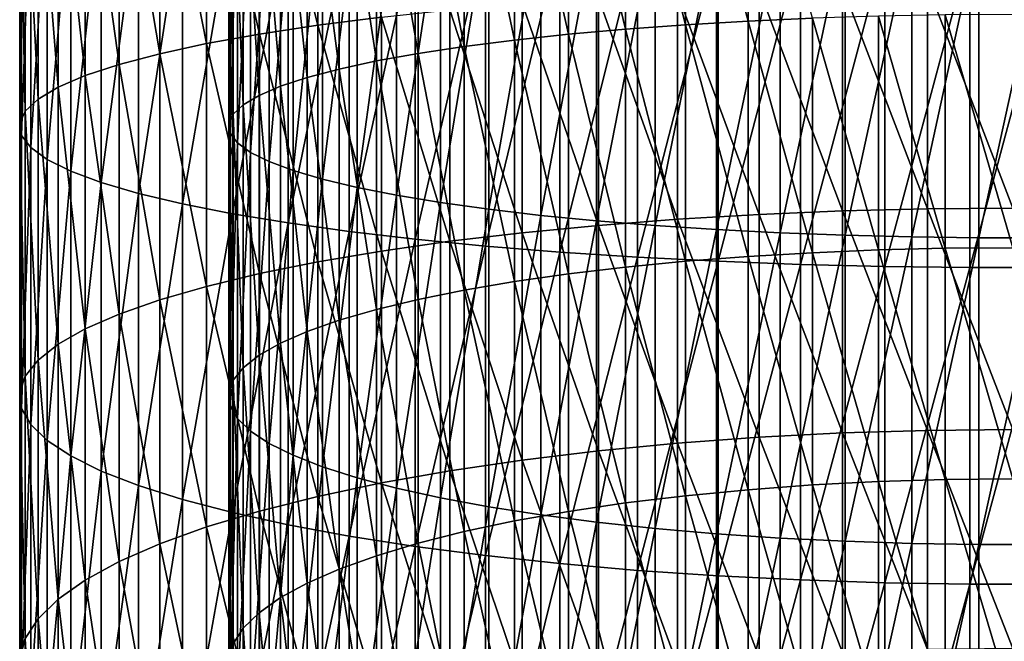
# Model space of a CAD drawing. Extents: x -30 to 139, y -198 to 0.
# Drawn here: x -9 to 0, y -143 to -137 of the extents above; entities that cross this region are included whole.
import ezdxf

# ---------------------------------------------------------------- set-up
doc = ezdxf.new("R2010")
doc.units = 0
doc.header["$MEASUREMENT"] = 0
doc.layers.add('L4', color=7, linetype='Continuous')

msp = doc.modelspace()

# ---------------------------------------------------------------- linework, layer by layer
at = {"layer": 'L4', "color": 7}
for points in [[(-3.70332, -135.0695, -6.74143), (-3.12895, -137.3186, -7.30657), (-3.12895, -135.0415, -7.03431)], [(-3.12895, -135.0415, -7.03431), (-2.53142, -137.2839, -7.54784), (-2.53142, -135.0183, -7.27696)], [(-3.12895, -135.0415, -7.03431), (-3.12895, -137.3186, -7.30657), (-2.53142, -137.2839, -7.54784)], [(-2.53142, -135.0183, -7.27696), (-2.53142, -137.2839, -7.54784), (-1.91515, -137.2567, -7.73737)], [(-7.2039, -137.4073, -6.68982), (-7.70962, -135.1618, -5.77474), (-7.2039, -135.1007, -6.41404)], [(-6.64485, -137.3224, -7.28011), (-7.2039, -135.1007, -6.41404), (-6.64485, -135.0441, -7.0077)], [(-7.2039, -137.4073, -6.68982), (-7.2039, -135.1007, -6.41404), (-6.64485, -137.3224, -7.28011)], [(-6.64485, -137.3224, -7.28011), (-6.64485, -135.0441, -7.0077), (-6.03661, -137.2447, -7.82064)], [(-4.76574, -135.1389, -6.014), (-4.25026, -137.4092, -6.67635), (-4.25026, -135.102, -6.40049)], [(-4.25026, -135.102, -6.40049), (-3.70332, -137.3605, -7.01536), (-3.70332, -135.0695, -6.74143)], [(-4.25026, -135.102, -6.40049), (-4.25026, -137.4092, -6.67635), (-3.70332, -137.3605, -7.01536)], [(-3.70332, -135.0695, -6.74143), (-3.70332, -137.3605, -7.01536), (-3.12895, -137.3186, -7.30657)], [(-8.15826, -137.5959, -5.37781), (-8.54649, -135.2951, -4.37845), (-8.15826, -135.2267, -5.09453)], [(-7.70962, -137.4987, -6.05415), (-8.15826, -135.2267, -5.09453), (-7.70962, -135.1618, -5.77474)], [(-8.15826, -137.5959, -5.37781), (-8.15826, -135.2267, -5.09453), (-7.70962, -137.4987, -6.05415)], [(-7.70962, -137.4987, -6.05415), (-7.70962, -135.1618, -5.77474), (-7.2039, -137.4073, -6.68982)], [(-6.08654, -135.2729, -4.61144), (-5.68729, -137.5929, -5.3993), (-5.68729, -135.2247, -5.11615)], [(-5.68729, -135.2247, -5.11615), (-5.24594, -137.5258, -5.86531), (-5.24594, -135.1799, -5.58482)], [(-5.68729, -135.2247, -5.11615), (-5.68729, -137.5929, -5.3993), (-5.24594, -137.5258, -5.86531)], [(-5.24594, -135.1799, -5.58482), (-4.76574, -137.4645, -6.29205), (-4.76574, -135.1389, -6.014)], [(-5.24594, -135.1799, -5.58482), (-5.24594, -137.5258, -5.86531), (-4.76574, -137.4645, -6.29205)], [(-4.76574, -135.1389, -6.014), (-4.76574, -137.4645, -6.29205), (-4.25026, -137.4092, -6.67635)], [(-8.54649, -137.6983, -4.66578), (-8.87145, -135.3664, -3.63179), (-8.54649, -135.2951, -4.37845)], [(-8.54649, -137.6983, -4.66578), (-8.54649, -135.2951, -4.37845), (-8.15826, -137.5959, -5.37781)], [(-6.74723, -135.3781, -3.5091), (-6.44073, -137.7418, -4.36349), (-6.44073, -135.3242, -4.07443)], [(-6.44073, -135.3242, -4.07443), (-6.08654, -137.665, -4.89745), (-6.08654, -135.2729, -4.61144)], [(-6.44073, -135.3242, -4.07443), (-6.44073, -137.7418, -4.36349), (-6.08654, -137.665, -4.89745)], [(-6.08654, -135.2729, -4.61144), (-6.08654, -137.665, -4.89745), (-5.68729, -137.5929, -5.3993)], [(-8.87145, -137.8051, -3.92337), (-9.13073, -135.4401, -2.86009), (-8.87145, -135.3664, -3.63179)], [(-8.87145, -137.8051, -3.92337), (-8.87145, -135.3664, -3.63179), (-8.54649, -137.6983, -4.66578)], [(-7.00378, -135.4344, -2.91963), (-6.74723, -137.8226, -3.80137), (-6.74723, -135.3781, -3.5091)], [(-6.74723, -135.3781, -3.5091), (-6.74723, -137.8226, -3.80137), (-6.44073, -137.7418, -4.36349)], [(-9.13073, -137.9154, -3.15604), (-9.32241, -135.5156, -2.06906), (-9.13073, -135.4401, -2.86009)], [(-9.13073, -137.9154, -3.15604), (-9.13073, -135.4401, -2.86009), (-8.87145, -137.8051, -3.92337)], [(-7.3598, -135.5522, -1.68589), (-7.20847, -137.994, -2.60947), (-7.20847, -135.4926, -2.3104)], [(-7.20847, -135.4926, -2.3104), (-7.00378, -137.9069, -3.21525), (-7.00378, -135.4344, -2.91963)], [(-7.20847, -135.4926, -2.3104), (-7.20847, -137.994, -2.60947), (-7.00378, -137.9069, -3.21525)], [(-7.00378, -135.4344, -2.91963), (-7.00378, -137.9069, -3.21525), (-6.74723, -137.8226, -3.80137)], [(-9.44507, -138.1435, -1.56956), (-9.4978, -135.67, -0.45252), (-9.44507, -135.5925, -1.26455)], [(-9.32241, -138.0285, -2.3695), (-9.44507, -135.5925, -1.26455), (-9.32241, -135.5156, -2.06906)], [(-9.44507, -138.1435, -1.56956), (-9.44507, -135.5925, -1.26455), (-9.32241, -138.0285, -2.3695)], [(-9.32241, -138.0285, -2.3695), (-9.32241, -135.5156, -2.06906), (-9.13073, -137.9154, -3.15604)], [(-7.45663, -135.6129, -1.05076), (-7.3598, -138.0832, -1.98852), (-7.3598, -135.5522, -1.68589)], [(-7.3598, -135.5522, -1.68589), (-7.3598, -138.0832, -1.98852), (-7.20847, -137.994, -2.60947)], [(-9.4978, -138.2596, -0.76214), (-9.48021, -135.7477, 0.36101), (-9.4978, -135.67, -0.45252)], [(-9.4978, -138.2596, -0.76214), (-9.4978, -135.67, -0.45252), (-9.44507, -138.1435, -1.56956)], [(-7.49826, -135.6741, -0.40968), (-7.45663, -138.174, -1.35698), (-7.45663, -135.6129, -1.05076)], [(-7.48438, -135.7354, 0.23258), (-7.49826, -138.2657, -0.71955), (-7.49826, -135.6741, -0.40968)], [(-7.49826, -135.6741, -0.40968), (-7.49826, -138.2657, -0.71955), (-7.45663, -138.174, -1.35698)], [(-7.45663, -135.6129, -1.05076), (-7.45663, -138.174, -1.35698), (-7.3598, -138.0832, -1.98852)], [(-9.48021, -138.3759, 0.04677), (-9.48021, -135.7477, 0.36101), (-9.4978, -138.2596, -0.76214)], [(-9.48021, -138.3759, 0.04677), (-9.39244, -135.8249, 1.17003), (-9.48021, -135.7477, 0.36101)], [(-7.48438, -135.7354, 0.23258), (-7.48438, -138.3575, -0.08093), (-7.49826, -138.2657, -0.71955)], [(-7.41508, -135.7964, 0.87128), (-7.48438, -138.3575, -0.08093), (-7.48438, -135.7354, 0.23258)], [(-7.41508, -135.7964, 0.87128), (-7.41508, -138.4488, 0.55414), (-7.48438, -138.3575, -0.08093)], [(-7.29089, -135.8566, 1.50168), (-7.41508, -138.4488, 0.55414), (-7.41508, -135.7964, 0.87128)], [(-9.39244, -138.4915, 0.8512), (-9.39244, -135.8249, 1.17003), (-9.48021, -138.3759, 0.04677)], [(-9.39244, -138.4915, 0.8512), (-9.23512, -135.9012, 1.96854), (-9.39244, -135.8249, 1.17003)], [(-7.29089, -135.8566, 1.50168), (-7.29089, -138.539, 1.18096), (-7.41508, -138.4488, 0.55414)], [(-7.11271, -135.9156, 2.11912), (-7.29089, -138.539, 1.18096), (-7.29089, -135.8566, 1.50168)], [(-9.23512, -138.6057, 1.64517), (-9.23512, -135.9012, 1.96854), (-9.39244, -138.4915, 0.8512)], [(-9.23512, -138.6057, 1.64517), (-9.00943, -135.9759, 2.75063), (-9.23512, -135.9012, 1.96854)], [(-9.00943, -138.7175, 2.42283), (-9.00943, -135.9759, 2.75063), (-9.23512, -138.6057, 1.64517)], [(-9.00943, -138.7175, 2.42283), (-8.71704, -136.0484, 3.51051), (-9.00943, -135.9759, 2.75063)], [(-7.11271, -135.9156, 2.11912), (-7.11271, -138.6272, 1.7949), (-7.29089, -138.539, 1.18096)], [(-6.88188, -135.9728, 2.71903), (-7.11271, -138.6272, 1.7949), (-7.11271, -135.9156, 2.11912)], [(-6.88188, -135.9728, 2.71903), (-6.88188, -138.713, 2.3914), (-7.11271, -138.6272, 1.7949)], [(-6.60009, -136.028, 3.29696), (-6.88188, -138.713, 2.3914), (-6.88188, -135.9728, 2.71903)], [(-8.71704, -138.8261, 3.1784), (-8.71704, -136.0484, 3.51051), (-9.00943, -138.7175, 2.42283)], [(-8.71704, -138.8261, 3.1784), (-8.36012, -136.1183, 4.24256), (-8.71704, -136.0484, 3.51051)], [(-6.60009, -136.028, 3.29696), (-6.60009, -138.7956, 2.96605), (-6.88188, -138.713, 2.3914)], [(-6.26944, -136.0807, 3.84864), (-6.60009, -138.7956, 2.96605), (-6.60009, -136.028, 3.29696)], [(-8.36012, -138.9308, 3.90629), (-8.36012, -136.1183, 4.24256), (-8.71704, -138.8261, 3.1784)], [(-8.36012, -138.9308, 3.90629), (-7.94129, -136.1851, 4.94135), (-8.36012, -136.1183, 4.24256)], [(-6.26944, -136.0807, 3.84864), (-6.26944, -138.8745, 3.5146), (-6.60009, -138.7956, 2.96605)], [(-5.89237, -136.1305, 4.36998), (-6.26944, -138.8745, 3.5146), (-6.26944, -136.0807, 3.84864)], [(-5.89237, -136.1305, 4.36998), (-5.89237, -138.949, 4.03299), (-6.26944, -138.8745, 3.5146)], [(-5.47168, -136.177, 4.85712), (-5.89237, -138.949, 4.03299), (-5.89237, -136.1305, 4.36998)], [(-7.94129, -139.0307, 4.60112), (-7.94129, -136.1851, 4.94135), (-8.36012, -138.9308, 3.90629)], [(-7.94129, -139.0307, 4.60112), (-7.46367, -136.2481, 5.60172), (-7.94129, -136.1851, 4.94135)], [(-7.46367, -139.1251, 5.25774), (-7.46367, -136.2481, 5.60172), (-7.94129, -139.0307, 4.60112)], [(-7.46367, -139.1251, 5.25774), (-6.9308, -136.307, 6.21877), (-7.46367, -136.2481, 5.60172)], [(-5.47168, -136.177, 4.85712), (-5.47168, -139.0187, 4.51736), (-5.89237, -138.949, 4.03299)], [(-5.01048, -136.2199, 5.30647), (-5.47168, -139.0187, 4.51736), (-5.47168, -136.177, 4.85712)], [(-5.01048, -136.2199, 5.30647), (-5.01048, -139.0829, 4.96415), (-5.47168, -139.0187, 4.51736)], [(-4.51218, -136.2589, 5.71467), (-5.01048, -139.0829, 4.96415), (-5.01048, -136.2199, 5.30647)], [(-4.51218, -136.2589, 5.71467), (-4.51218, -139.1412, 5.37005), (-5.01048, -139.0829, 4.96415)], [(-3.98048, -136.2937, 6.07873), (-4.51218, -139.1412, 5.37005), (-4.51218, -136.2589, 5.71467)], [(-6.9308, -139.2133, 5.87128), (-6.9308, -136.307, 6.21877), (-7.46367, -139.1251, 5.25774)], [(-6.9308, -139.2133, 5.87128), (-6.34661, -136.3614, 6.78793), (-6.9308, -136.307, 6.21877)], [(-6.34661, -139.2947, 6.43722), (-6.34661, -136.3614, 6.78793), (-6.9308, -139.2133, 5.87128)], [(-6.34661, -139.2947, 6.43722), (-5.71543, -136.4108, 7.305), (-6.34661, -136.3614, 6.78793)], [(-3.98048, -136.2937, 6.07873), (-3.98048, -139.1933, 5.73204), (-4.51218, -139.1412, 5.37005)], [(-3.4193, -136.3239, 6.39594), (-3.98048, -139.1933, 5.73204), (-3.98048, -136.2937, 6.07873)], [(-3.4193, -136.3239, 6.39594), (-3.4193, -139.2386, 6.04744), (-3.98048, -139.1933, 5.73204)], [(-2.83281, -136.3495, 6.66395), (-3.4193, -139.2386, 6.04744), (-3.4193, -136.3239, 6.39594)], [(-2.83281, -136.3495, 6.66395), (-2.83281, -139.277, 6.31393), (-3.4193, -139.2386, 6.04744)], [(-2.22535, -136.3702, 6.88077), (-2.83281, -139.277, 6.31393), (-2.83281, -136.3495, 6.66395)], [(-5.71543, -139.3686, 6.95134), (-5.71543, -136.4108, 7.305), (-6.34661, -139.2947, 6.43722)], [(-5.71543, -139.3686, 6.95134), (-5.04193, -136.4548, 7.76614), (-5.71543, -136.4108, 7.305)], [(-5.04193, -139.4345, 7.40986), (-5.04193, -136.4548, 7.76614), (-5.71543, -139.3686, 6.95134)], [(-5.04193, -139.4345, 7.40986), (-4.33111, -136.4931, 8.16793), (-5.04193, -136.4548, 7.76614)], [(-2.22535, -136.3702, 6.88077), (-2.22535, -139.308, 6.52953), (-2.83281, -139.277, 6.31393)], [(-1.60141, -136.3859, 7.04482), (-2.22535, -139.308, 6.52953), (-2.22535, -136.3702, 6.88077)], [(-1.60141, -136.3859, 7.04482), (-1.60141, -139.3314, 6.69264), (-2.22535, -139.308, 6.52953)], [(-0.96561, -136.3964, 7.15486), (-1.60141, -139.3314, 6.69264), (-1.60141, -136.3859, 7.04482)], [(-0.96561, -136.3964, 7.15486), (-0.96561, -139.3471, 6.80206), (-1.60141, -139.3314, 6.69264)], [(-0.32267, -136.4017, 7.21008), (-0.96561, -139.3471, 6.80206), (-0.96561, -136.3964, 7.15486)], [(-0.32267, -136.4017, 7.21008), (-0.32267, -139.355, 6.85697), (-0.96561, -139.3471, 6.80206)], [(0.32267, -136.4017, 7.21008), (0.32267, -139.355, 6.85697), (-0.32267, -139.355, 6.85697)], [(0.32267, -136.4017, 7.21008), (-0.32267, -139.355, 6.85697), (-0.32267, -136.4017, 7.21008)], [(-4.33111, -139.492, 7.80938), (-4.33111, -136.4931, 8.16793), (-5.04193, -139.4345, 7.40986)], [(-4.33111, -139.492, 7.80938), (-3.58823, -136.5256, 8.50741), (-4.33111, -136.4931, 8.16793)], [(-3.58823, -139.5405, 8.14693), (-3.58823, -136.5256, 8.50741), (-4.33111, -139.492, 7.80938)], [(-3.58823, -139.5405, 8.14693), (-2.81877, -136.5518, 8.78206), (-3.58823, -136.5256, 8.50741)], [(-2.81877, -139.5798, 8.42002), (-2.81877, -136.5518, 8.78206), (-3.58823, -139.5405, 8.14693)], [(-2.81877, -139.5798, 8.42002), (-2.02845, -136.5716, 8.98985), (-2.81877, -136.5518, 8.78206)], [(-2.02845, -139.6095, 8.62663), (-2.02845, -136.5716, 8.98985), (-2.81877, -139.5798, 8.42002)], [(-2.02845, -139.6095, 8.62663), (-1.22311, -136.585, 9.12923), (-2.02845, -136.5716, 8.98985)], [(-1.22311, -139.6294, 8.76522), (-1.22311, -136.585, 9.12923), (-2.02845, -139.6095, 8.62663)], [(-1.22311, -139.6294, 8.76522), (-0.40871, -136.5916, 9.19918), (-1.22311, -136.585, 9.12923)], [(-0.40871, -139.6394, 8.83478), (-0.40871, -136.5916, 9.19918), (-1.22311, -139.6294, 8.76522)], [(0.40871, -139.6394, 8.83478), (0.40871, -136.5916, 9.19918), (-0.40871, -139.6394, 8.83478)], [(-0.40871, -139.6394, 8.83478), (0.40871, -136.5916, 9.19918), (-0.40871, -136.5916, 9.19918)], [(-3.20647, -139.1778, -9.77483), (-3.96334, -137.06, -9.10571), (-3.20647, -137.016, -9.41131)], [(-2.42586, -139.1319, -10.01299), (-3.20647, -137.016, -9.41131), (-2.42586, -136.9815, -9.65138)], [(-3.20647, -139.1778, -9.77483), (-3.20647, -137.016, -9.41131), (-2.42586, -139.1319, -10.01299)], [(-1.62729, -139.0989, -10.18437), (-2.42586, -136.9815, -9.65138), (-1.62729, -136.9566, -9.82414)], [(-2.42586, -139.1319, -10.01299), (-2.42586, -136.9815, -9.65138), (-1.62729, -139.0989, -10.18437)], [(-0.81667, -139.0789, -10.28771), (-1.62729, -136.9566, -9.82414), (-0.81667, -136.9417, -9.92831)], [(-1.62729, -139.0989, -10.18437), (-1.62729, -136.9566, -9.82414), (-0.81667, -139.0789, -10.28771)], [(0, -139.0723, -10.32224), (-0.81667, -136.9417, -9.92831), (0, -136.9367, -9.96312)], [(-0.81667, -139.0789, -10.28771), (-0.81667, -136.9417, -9.92831), (0, -139.0723, -10.32224)], [(-4.69087, -139.3067, -9.10573), (-5.38367, -137.1747, -8.30742), (-4.69087, -137.113, -8.73683)], [(-3.96334, -139.2362, -9.47167), (-4.69087, -137.113, -8.73683), (-3.96334, -137.06, -9.10571)], [(-4.69087, -139.3067, -9.10573), (-4.69087, -137.113, -8.73683), (-3.96334, -139.2362, -9.47167)], [(-3.96334, -139.2362, -9.47167), (-3.96334, -137.06, -9.10571), (-3.20647, -139.1778, -9.77483)], [(-5.38367, -139.3888, -8.67974), (-6.03661, -137.2447, -7.82064), (-5.38367, -137.1747, -8.30742)], [(-5.38367, -139.3888, -8.67974), (-5.38367, -137.1747, -8.30742), (-4.69087, -139.3067, -9.10573)], [(-6.03661, -139.4819, -8.19685), (-6.64485, -137.3224, -7.28011), (-6.03661, -137.2447, -7.82064)], [(-6.03661, -139.4819, -8.19685), (-6.03661, -137.2447, -7.82064), (-5.38367, -139.3888, -8.67974)], [(-3.12895, -137.3186, -7.30657), (-2.53142, -139.5341, -7.92622), (-2.53142, -137.2839, -7.54784)], [(-2.53142, -137.2839, -7.54784), (-1.91515, -139.4978, -8.11424), (-1.91515, -137.2567, -7.73737)], [(-2.53142, -137.2839, -7.54784), (-2.53142, -139.5341, -7.92622), (-1.91515, -139.4978, -8.11424)], [(-1.91515, -137.2567, -7.73737), (-1.2847, -139.4718, -8.24954), (-1.2847, -137.2371, -7.87376)], [(-1.91515, -137.2567, -7.73737), (-1.91515, -139.4978, -8.11424), (-1.2847, -139.4718, -8.24954)], [(-1.2847, -137.2371, -7.87376), (-0.64474, -139.456, -8.33113), (-0.64474, -137.2253, -7.956)], [(-1.2847, -137.2371, -7.87376), (-1.2847, -139.4718, -8.24954), (-0.64474, -139.456, -8.33113)], [(-0.64474, -137.2253, -7.956), (0, -139.4508, -8.35839), (0, -137.2213, -7.98348)], [(-0.64474, -137.2253, -7.956), (-0.64474, -139.456, -8.33113), (0, -139.4508, -8.35839)], [(-6.64485, -139.5853, -7.66063), (-7.2039, -137.4073, -6.68982), (-6.64485, -137.3224, -7.28011)], [(-6.64485, -139.5853, -7.66063), (-6.64485, -137.3224, -7.28011), (-6.03661, -139.4819, -8.19685)], [(-4.25026, -137.4092, -6.67635), (-3.70332, -139.6359, -7.39798), (-3.70332, -137.3605, -7.01536)], [(-3.70332, -137.3605, -7.01536), (-3.12895, -139.5802, -7.68688), (-3.12895, -137.3186, -7.30657)], [(-3.70332, -137.3605, -7.01536), (-3.70332, -139.6359, -7.39798), (-3.12895, -139.5802, -7.68688)], [(-3.12895, -137.3186, -7.30657), (-3.12895, -139.5802, -7.68688), (-2.53142, -139.5341, -7.92622)], [(-7.2039, -139.6981, -7.07505), (-7.70962, -137.4987, -6.05415), (-7.2039, -137.4073, -6.68982)], [(-7.2039, -139.6981, -7.07505), (-7.2039, -137.4073, -6.68982), (-6.64485, -139.5853, -7.66063)], [(-5.24594, -137.5258, -5.86531), (-4.76574, -139.7742, -6.68044), (-4.76574, -137.4645, -6.29205)], [(-4.76574, -137.4645, -6.29205), (-4.25026, -139.7007, -7.06167), (-4.25026, -137.4092, -6.67635)], [(-4.76574, -137.4645, -6.29205), (-4.76574, -139.7742, -6.68044), (-4.25026, -139.7007, -7.06167)], [(-4.25026, -137.4092, -6.67635), (-4.25026, -139.7007, -7.06167), (-3.70332, -139.6359, -7.39798)], [(-7.70962, -139.8197, -6.44444), (-8.15826, -137.5959, -5.37781), (-7.70962, -137.4987, -6.05415)], [(-7.70962, -139.8197, -6.44444), (-7.70962, -137.4987, -6.05415), (-7.2039, -139.6981, -7.07505)], [(-5.68729, -137.5929, -5.3993), (-5.24594, -139.8558, -6.25711), (-5.24594, -137.5258, -5.86531)], [(-5.24594, -137.5258, -5.86531), (-5.24594, -139.8558, -6.25711), (-4.76574, -139.7742, -6.68044)], [(-8.15826, -139.949, -5.77349), (-8.54649, -137.6983, -4.66578), (-8.15826, -137.5959, -5.37781)], [(-8.15826, -139.949, -5.77349), (-8.15826, -137.5959, -5.37781), (-7.70962, -139.8197, -6.44444)], [(-6.44073, -137.7418, -4.36349), (-6.08654, -140.0408, -5.29697), (-6.08654, -137.665, -4.89745)], [(-6.08654, -137.665, -4.89745), (-5.68729, -139.9449, -5.79481), (-5.68729, -137.5929, -5.3993)], [(-6.08654, -137.665, -4.89745), (-6.08654, -140.0408, -5.29697), (-5.68729, -139.9449, -5.79481)], [(-5.68729, -137.5929, -5.3993), (-5.68729, -139.9449, -5.79481), (-5.24594, -139.8558, -6.25711)], [(-8.54649, -140.0851, -5.06715), (-8.87145, -137.8051, -3.92337), (-8.54649, -137.6983, -4.66578)], [(-8.54649, -140.0851, -5.06715), (-8.54649, -137.6983, -4.66578), (-8.15826, -139.949, -5.77349)], [(-6.74723, -137.8226, -3.80137), (-6.44073, -140.1429, -4.76726), (-6.44073, -137.7418, -4.36349)], [(-6.44073, -137.7418, -4.36349), (-6.44073, -140.1429, -4.76726), (-6.08654, -140.0408, -5.29697)], [(-8.87145, -140.2271, -4.33065), (-9.13073, -137.9154, -3.15604), (-8.87145, -137.8051, -3.92337)], [(-8.87145, -140.2271, -4.33065), (-8.87145, -137.8051, -3.92337), (-8.54649, -140.0851, -5.06715)], [(-7.00378, -137.9069, -3.21525), (-6.74723, -140.2504, -4.20962), (-6.74723, -137.8226, -3.80137)], [(-6.74723, -137.8226, -3.80137), (-6.74723, -140.2504, -4.20962), (-6.44073, -140.1429, -4.76726)], [(-9.13073, -140.3738, -3.56944), (-9.32241, -138.0285, -2.3695), (-9.13073, -137.9154, -3.15604)], [(-9.13073, -140.3738, -3.56944), (-9.13073, -137.9154, -3.15604), (-8.87145, -140.2271, -4.33065)], [(-7.20847, -137.994, -2.60947), (-7.00378, -140.3625, -3.62818), (-7.00378, -137.9069, -3.21525)], [(-7.00378, -137.9069, -3.21525), (-7.00378, -140.3625, -3.62818), (-6.74723, -140.2504, -4.20962)], [(-9.32241, -140.5242, -2.78917), (-9.44507, -138.1435, -1.56956), (-9.32241, -138.0285, -2.3695)], [(-9.32241, -140.5242, -2.78917), (-9.32241, -138.0285, -2.3695), (-9.13073, -140.3738, -3.56944)], [(-7.3598, -138.0832, -1.98852), (-7.20847, -140.4783, -3.02723), (-7.20847, -137.994, -2.60947)], [(-7.20847, -137.994, -2.60947), (-7.20847, -140.4783, -3.02723), (-7.00378, -140.3625, -3.62818)], [(-9.44507, -140.6771, -1.99561), (-9.4978, -138.2596, -0.76214), (-9.44507, -138.1435, -1.56956)], [(-9.44507, -140.6771, -1.99561), (-9.44507, -138.1435, -1.56956), (-9.32241, -140.5242, -2.78917)], [(-7.45663, -138.174, -1.35698), (-7.3598, -140.597, -2.41122), (-7.3598, -138.0832, -1.98852)], [(-7.3598, -138.0832, -1.98852), (-7.3598, -140.597, -2.41122), (-7.20847, -140.4783, -3.02723)], [(-7.49826, -138.2657, -0.71955), (-7.45663, -140.7177, -1.78473), (-7.45663, -138.174, -1.35698)], [(-7.45663, -138.174, -1.35698), (-7.45663, -140.7177, -1.78473), (-7.3598, -140.597, -2.41122)], [(-9.4978, -140.8315, -1.19463), (-9.48021, -138.3759, 0.04677), (-9.4978, -138.2596, -0.76214)], [(-9.4978, -140.8315, -1.19463), (-9.4978, -138.2596, -0.76214), (-9.44507, -140.6771, -1.99561)], [(-7.48438, -138.3575, -0.08093), (-7.49826, -140.8396, -1.15238), (-7.49826, -138.2657, -0.71955)], [(-7.49826, -138.2657, -0.71955), (-7.49826, -140.8396, -1.15238), (-7.45663, -140.7177, -1.78473)], [(-9.48021, -140.9861, -0.39217), (-9.48021, -138.3759, 0.04677), (-9.4978, -140.8315, -1.19463)], [(-9.48021, -140.9861, -0.39217), (-9.39244, -138.4915, 0.8512), (-9.48021, -138.3759, 0.04677)], [(-7.48438, -138.3575, -0.08093), (-7.48438, -140.9617, -0.51885), (-7.49826, -140.8396, -1.15238)], [(-7.41508, -138.4488, 0.55414), (-7.48438, -140.9617, -0.51885), (-7.48438, -138.3575, -0.08093)], [(-9.39244, -141.14, 0.40584), (-9.39244, -138.4915, 0.8512), (-9.48021, -140.9861, -0.39217)], [(-9.39244, -141.14, 0.40584), (-9.23512, -138.6057, 1.64517), (-9.39244, -138.4915, 0.8512)], [(-7.41508, -138.4488, 0.55414), (-7.41508, -141.0832, 0.11116), (-7.48438, -140.9617, -0.51885)], [(-7.29089, -138.539, 1.18096), (-7.41508, -141.0832, 0.11116), (-7.41508, -138.4488, 0.55414)], [(-9.23512, -141.2918, 1.19349), (-9.23512, -138.6057, 1.64517), (-9.39244, -141.14, 0.40584)], [(-9.23512, -141.2918, 1.19349), (-9.00943, -138.7175, 2.42283), (-9.23512, -138.6057, 1.64517)], [(-7.29089, -138.539, 1.18096), (-7.29089, -141.203, 0.73298), (-7.41508, -141.0832, 0.11116)], [(-7.11271, -138.6272, 1.7949), (-7.29089, -141.203, 0.73298), (-7.29089, -138.539, 1.18096)], [(-7.11271, -138.6272, 1.7949), (-7.11271, -141.3204, 1.34202), (-7.29089, -141.203, 0.73298)], [(-6.88188, -138.713, 2.3914), (-7.11271, -141.3204, 1.34202), (-7.11271, -138.6272, 1.7949)], [(-6.88188, -138.713, 2.3914), (-6.88188, -141.4344, 1.93377), (-7.11271, -141.3204, 1.34202)], [(-6.60009, -138.7956, 2.96605), (-6.88188, -141.4344, 1.93377), (-6.88188, -138.713, 2.3914)], [(-9.00943, -141.4404, 1.96494), (-9.00943, -138.7175, 2.42283), (-9.23512, -141.2918, 1.19349)], [(-9.00943, -141.4404, 1.96494), (-8.71704, -138.8261, 3.1784), (-9.00943, -138.7175, 2.42283)], [(-6.60009, -138.7956, 2.96605), (-6.60009, -141.5443, 2.50384), (-6.88188, -141.4344, 1.93377)], [(-6.26944, -138.8745, 3.5146), (-6.60009, -141.5443, 2.50384), (-6.60009, -138.7956, 2.96605)], [(-8.71704, -141.5849, 2.71449), (-8.71704, -138.8261, 3.1784), (-9.00943, -141.4404, 1.96494)], [(-8.71704, -141.5849, 2.71449), (-8.36012, -138.9308, 3.90629), (-8.71704, -138.8261, 3.1784)], [(-6.26944, -138.8745, 3.5146), (-6.26944, -141.6492, 3.04801), (-6.60009, -141.5443, 2.50384)], [(-5.89237, -138.949, 4.03299), (-6.26944, -141.6492, 3.04801), (-6.26944, -138.8745, 3.5146)], [(-8.36012, -141.7241, 3.43657), (-8.36012, -138.9308, 3.90629), (-8.71704, -141.5849, 2.71449)], [(-8.36012, -141.7241, 3.43657), (-7.94129, -139.0307, 4.60112), (-8.36012, -138.9308, 3.90629)], [(-5.89237, -138.949, 4.03299), (-5.89237, -141.7483, 3.56226), (-6.26944, -141.6492, 3.04801)], [(-5.47168, -139.0187, 4.51736), (-5.89237, -141.7483, 3.56226), (-5.89237, -138.949, 4.03299)], [(-7.94129, -141.8569, 4.12586), (-7.94129, -139.0307, 4.60112), (-8.36012, -141.7241, 3.43657)], [(-7.94129, -141.8569, 4.12586), (-7.46367, -139.1251, 5.25774), (-7.94129, -139.0307, 4.60112)], [(-5.47168, -139.0187, 4.51736), (-5.47168, -141.8409, 4.04278), (-5.89237, -141.7483, 3.56226)], [(-5.01048, -139.0829, 4.96415), (-5.47168, -141.8409, 4.04278), (-5.47168, -139.0187, 4.51736)], [(-5.01048, -139.0829, 4.96415), (-5.01048, -141.9263, 4.48601), (-5.47168, -141.8409, 4.04278)], [(-4.51218, -139.1412, 5.37005), (-5.01048, -141.9263, 4.48601), (-5.01048, -139.0829, 4.96415)], [(-0.81667, -141.1967, -10.7484), (-1.62729, -139.0989, -10.18437), (-0.81667, -139.0789, -10.28771)], [(0, -141.1884, -10.78257), (-0.81667, -139.0789, -10.28771), (0, -139.0723, -10.32224)], [(-0.81667, -141.1967, -10.7484), (-0.81667, -139.0789, -10.28771), (0, -141.1884, -10.78257)], [(-7.46367, -141.9825, 4.77724), (-7.46367, -139.1251, 5.25774), (-7.94129, -141.8569, 4.12586)], [(-7.46367, -141.9825, 4.77724), (-6.9308, -139.2133, 5.87128), (-7.46367, -139.1251, 5.25774)], [(-4.51218, -139.1412, 5.37005), (-4.51218, -142.0039, 4.88866), (-5.01048, -141.9263, 4.48601)], [(-3.98048, -139.1933, 5.73204), (-4.51218, -142.0039, 4.88866), (-4.51218, -139.1412, 5.37005)], [(-3.20647, -141.3198, -10.2408), (-3.96334, -139.2362, -9.47167), (-3.20647, -139.1778, -9.77483)], [(-2.42586, -141.2626, -10.47651), (-3.20647, -139.1778, -9.77483), (-2.42586, -139.1319, -10.01299)], [(-3.20647, -141.3198, -10.2408), (-3.20647, -139.1778, -9.77483), (-2.42586, -141.2626, -10.47651)], [(-1.62729, -141.2215, -10.64612), (-2.42586, -139.1319, -10.01299), (-1.62729, -139.0989, -10.18437)], [(-2.42586, -141.2626, -10.47651), (-2.42586, -139.1319, -10.01299), (-1.62729, -141.2215, -10.64612)], [(-1.62729, -141.2215, -10.64612), (-1.62729, -139.0989, -10.18437), (-0.81667, -141.1967, -10.7484)], [(-6.9308, -142.0998, 5.3859), (-6.9308, -139.2133, 5.87128), (-7.46367, -141.9825, 4.77724)], [(-6.9308, -142.0998, 5.3859), (-6.34661, -139.2947, 6.43722), (-6.9308, -139.2133, 5.87128)], [(-3.96334, -141.3926, -9.94076), (-4.69087, -139.3067, -9.10573), (-3.96334, -139.2362, -9.47167)], [(-3.98048, -139.1933, 5.73204), (-3.98048, -142.0732, 5.24776), (-4.51218, -142.0039, 4.88866)], [(-3.4193, -139.2386, 6.04744), (-3.98048, -142.0732, 5.24776), (-3.98048, -139.1933, 5.73204)], [(-3.4193, -139.2386, 6.04744), (-3.4193, -142.1335, 5.56066), (-3.98048, -142.0732, 5.24776)], [(-3.96334, -141.3926, -9.94076), (-3.96334, -139.2362, -9.47167), (-3.20647, -141.3198, -10.2408)], [(-2.83281, -139.277, 6.31393), (-3.4193, -142.1335, 5.56066), (-3.4193, -139.2386, 6.04744)], [(-2.83281, -139.277, 6.31393), (-2.83281, -142.1844, 5.82502), (-3.4193, -142.1335, 5.56066)], [(-2.22535, -139.308, 6.52953), (-2.83281, -142.1844, 5.82502), (-2.83281, -139.277, 6.31393)], [(-6.34661, -142.208, 5.94732), (-6.34661, -139.2947, 6.43722), (-6.9308, -142.0998, 5.3859)], [(-6.34661, -142.208, 5.94732), (-5.71543, -139.3686, 6.95134), (-6.34661, -139.2947, 6.43722)], [(-5.71543, -142.3063, 6.45735), (-5.71543, -139.3686, 6.95134), (-6.34661, -142.208, 5.94732)], [(-5.71543, -142.3063, 6.45735), (-5.04193, -139.4345, 7.40986), (-5.71543, -139.3686, 6.95134)], [(-4.69087, -141.4805, -9.5786), (-5.38367, -139.3888, -8.67974), (-4.69087, -139.3067, -9.10573)], [(-4.69087, -141.4805, -9.5786), (-4.69087, -139.3067, -9.10573), (-3.96334, -141.3926, -9.94076)], [(-2.22535, -139.308, 6.52953), (-2.22535, -142.2256, 6.0389), (-2.83281, -142.1844, 5.82502)], [(-1.60141, -139.3314, 6.69264), (-2.22535, -142.2256, 6.0389), (-2.22535, -139.308, 6.52953)], [(-1.60141, -139.3314, 6.69264), (-1.60141, -142.2568, 6.20071), (-2.22535, -142.2256, 6.0389)], [(-0.96561, -139.3471, 6.80206), (-1.60141, -142.2568, 6.20071), (-1.60141, -139.3314, 6.69264)], [(-0.96561, -139.3471, 6.80206), (-0.96561, -142.2777, 6.30925), (-1.60141, -142.2568, 6.20071)], [(-0.32267, -139.355, 6.85697), (-0.96561, -142.2777, 6.30925), (-0.96561, -139.3471, 6.80206)], [(-0.32267, -139.355, 6.85697), (-0.32267, -142.2882, 6.36372), (-0.96561, -142.2777, 6.30925)], [(0.32267, -139.355, 6.85697), (0.32267, -142.2882, 6.36372), (-0.32267, -142.2882, 6.36372)], [(0.32267, -139.355, 6.85697), (-0.32267, -142.2882, 6.36372), (-0.32267, -139.355, 6.85697)], [(-5.38367, -141.5827, -9.15699), (-6.03661, -139.4819, -8.19685), (-5.38367, -139.3888, -8.67974)], [(-5.04193, -142.3939, 6.91221), (-5.04193, -139.4345, 7.40986), (-5.71543, -142.3063, 6.45735)], [(-5.38367, -141.5827, -9.15699), (-5.38367, -139.3888, -8.67974), (-4.69087, -141.4805, -9.5786)], [(-5.04193, -142.3939, 6.91221), (-4.33111, -139.492, 7.80938), (-5.04193, -139.4345, 7.40986)], [(-1.2847, -139.4718, -8.24954), (-0.64474, -141.6664, -8.81197), (-0.64474, -139.456, -8.33113)], [(-0.64474, -139.456, -8.33113), (0, -141.6599, -8.83895), (0, -139.4508, -8.35839)], [(-0.64474, -139.456, -8.33113), (-0.64474, -141.6664, -8.81197), (0, -141.6599, -8.83895)], [(-6.03661, -141.6987, -8.67907), (-6.64485, -139.5853, -7.66063), (-6.03661, -139.4819, -8.19685)], [(-6.03661, -141.6987, -8.67907), (-6.03661, -139.4819, -8.19685), (-5.38367, -141.5827, -9.15699)], [(-4.33111, -142.4703, 7.30854), (-4.33111, -139.492, 7.80938), (-5.04193, -142.3939, 6.91221)], [(-4.33111, -142.4703, 7.30854), (-3.58823, -139.5405, 8.14693), (-4.33111, -139.492, 7.80938)], [(-3.58823, -142.5349, 7.6434), (-3.58823, -139.5405, 8.14693), (-4.33111, -142.4703, 7.30854)], [(-3.58823, -142.5349, 7.6434), (-2.81877, -139.5798, 8.42002), (-3.58823, -139.5405, 8.14693)], [(-3.12895, -139.5802, -7.68688), (-2.53142, -141.7637, -8.41124), (-2.53142, -139.5341, -7.92622)], [(-2.53142, -139.5341, -7.92622), (-1.91515, -141.7185, -8.59732), (-1.91515, -139.4978, -8.11424)], [(-2.53142, -139.5341, -7.92622), (-2.53142, -141.7637, -8.41124), (-1.91515, -141.7185, -8.59732)], [(-1.91515, -139.4978, -8.11424), (-1.2847, -141.686, -8.73123), (-1.2847, -139.4718, -8.24954)], [(-1.91515, -139.4978, -8.11424), (-1.91515, -141.7185, -8.59732), (-1.2847, -141.686, -8.73123)], [(-1.2847, -139.4718, -8.24954), (-1.2847, -141.686, -8.73123), (-0.64474, -141.6664, -8.81197)], [(-6.64485, -141.8274, -8.14838), (-7.2039, -139.6981, -7.07505), (-6.64485, -139.5853, -7.66063)], [(-6.64485, -141.8274, -8.14838), (-6.64485, -139.5853, -7.66063), (-6.03661, -141.6987, -8.67907)], [(-4.25026, -139.7007, -7.06167), (-3.70332, -141.8905, -7.88844), (-3.70332, -139.6359, -7.39798)], [(-3.70332, -139.6359, -7.39798), (-3.12895, -141.8211, -8.17436), (-3.12895, -139.5802, -7.68688)], [(-3.70332, -139.6359, -7.39798), (-3.70332, -141.8905, -7.88844), (-3.12895, -141.8211, -8.17436)], [(-2.81877, -142.5871, 7.91432), (-2.81877, -139.5798, 8.42002), (-3.58823, -142.5349, 7.6434)], [(-3.12895, -139.5802, -7.68688), (-3.12895, -141.8211, -8.17436), (-2.53142, -141.7637, -8.41124)], [(-2.81877, -142.5871, 7.91432), (-2.02845, -139.6095, 8.62663), (-2.81877, -139.5798, 8.42002)], [(-2.02845, -142.6266, 8.11928), (-2.02845, -139.6095, 8.62663), (-2.81877, -142.5871, 7.91432)], [(-2.02845, -142.6266, 8.11928), (-1.22311, -139.6294, 8.76522), (-2.02845, -139.6095, 8.62663)], [(-1.22311, -142.6531, 8.25676), (-1.22311, -139.6294, 8.76522), (-2.02845, -142.6266, 8.11928)], [(-1.22311, -142.6531, 8.25676), (-0.40871, -139.6394, 8.83478), (-1.22311, -139.6294, 8.76522)], [(-0.40871, -142.6664, 8.32576), (-0.40871, -139.6394, 8.83478), (-1.22311, -142.6531, 8.25676)], [(0.40871, -142.6664, 8.32576), (0.40871, -139.6394, 8.83478), (-0.40871, -142.6664, 8.32576)], [(-0.40871, -142.6664, 8.32576), (0.40871, -139.6394, 8.83478), (-0.40871, -139.6394, 8.83478)], [(-7.2039, -141.968, -7.56883), (-7.70962, -139.8197, -6.44444), (-7.2039, -139.6981, -7.07505)], [(-7.2039, -141.968, -7.56883), (-7.2039, -139.6981, -7.07505), (-6.64485, -141.8274, -8.14838)], [(-4.76574, -139.7742, -6.68044), (-4.25026, -141.9712, -7.5556), (-4.25026, -139.7007, -7.06167)], [(-4.25026, -139.7007, -7.06167), (-4.25026, -141.9712, -7.5556), (-3.70332, -141.8905, -7.88844)], [(-7.70962, -142.1194, -6.94473), (-8.15826, -139.949, -5.77349), (-7.70962, -139.8197, -6.44444)], [(-7.70962, -142.1194, -6.94473), (-7.70962, -139.8197, -6.44444), (-7.2039, -141.968, -7.56883)], [(-5.24594, -139.8558, -6.25711), (-4.76574, -142.0628, -7.17829), (-4.76574, -139.7742, -6.68044)], [(-4.76574, -139.7742, -6.68044), (-4.76574, -142.0628, -7.17829), (-4.25026, -141.9712, -7.5556)], [(-5.68729, -139.9449, -5.79481), (-5.24594, -142.1644, -6.75932), (-5.24594, -139.8558, -6.25711)], [(-5.24594, -139.8558, -6.25711), (-5.24594, -142.1644, -6.75932), (-4.76574, -142.0628, -7.17829)], [(-8.15826, -142.2805, -6.28068), (-8.54649, -140.0851, -5.06715), (-8.15826, -139.949, -5.77349)], [(-8.15826, -142.2805, -6.28068), (-8.15826, -139.949, -5.77349), (-7.70962, -142.1194, -6.94473)], [(-6.08654, -140.0408, -5.29697), (-5.68729, -142.2754, -6.30179), (-5.68729, -139.9449, -5.79481)], [(-5.68729, -139.9449, -5.79481), (-5.68729, -142.2754, -6.30179), (-5.24594, -142.1644, -6.75932)], [(-8.54649, -142.4501, -5.58162), (-8.87145, -140.2271, -4.33065), (-8.54649, -140.0851, -5.06715)], [(-8.54649, -142.4501, -5.58162), (-8.54649, -140.0851, -5.06715), (-8.15826, -142.2805, -6.28068)], [(-6.44073, -140.1429, -4.76726), (-6.08654, -142.3949, -5.80907), (-6.08654, -140.0408, -5.29697)], [(-6.08654, -140.0408, -5.29697), (-6.08654, -142.3949, -5.80907), (-5.68729, -142.2754, -6.30179)], [(-6.74723, -140.2504, -4.20962), (-6.44073, -142.5221, -5.28483), (-6.44073, -140.1429, -4.76726)], [(-6.44073, -140.1429, -4.76726), (-6.44073, -142.5221, -5.28483), (-6.08654, -142.3949, -5.80907)], [(-8.87145, -142.6269, -4.85271), (-9.13073, -140.3738, -3.56944), (-8.87145, -140.2271, -4.33065)], [(-8.87145, -142.6269, -4.85271), (-8.87145, -140.2271, -4.33065), (-8.54649, -142.4501, -5.58162)], [(-7.00378, -140.3625, -3.62818), (-6.74723, -142.656, -4.73293), (-6.74723, -140.2504, -4.20962)], [(-6.74723, -140.2504, -4.20962), (-6.74723, -142.656, -4.73293), (-6.44073, -142.5221, -5.28483)], [(-9.13073, -142.8097, -4.09935), (-9.32241, -140.5242, -2.78917), (-9.13073, -140.3738, -3.56944)], [(-9.13073, -142.8097, -4.09935), (-9.13073, -140.3738, -3.56944), (-8.87145, -142.6269, -4.85271)], [(-7.20847, -140.4783, -3.02723), (-7.00378, -142.7956, -4.15748), (-7.00378, -140.3625, -3.62818)], [(-7.00378, -140.3625, -3.62818), (-7.00378, -142.7956, -4.15748), (-6.74723, -142.656, -4.73293)], [(-7.3598, -140.597, -2.41122), (-7.20847, -142.9399, -3.56272), (-7.20847, -140.4783, -3.02723)], [(-7.20847, -140.4783, -3.02723), (-7.20847, -142.9399, -3.56272), (-7.00378, -142.7956, -4.15748)], [(-9.32241, -142.9971, -3.32712), (-9.44507, -140.6771, -1.99561), (-9.32241, -140.5242, -2.78917)], [(-9.32241, -142.9971, -3.32712), (-9.32241, -140.5242, -2.78917), (-9.13073, -142.8097, -4.09935)], [(-7.45663, -140.7177, -1.78473), (-7.3598, -143.0878, -2.95306), (-7.3598, -140.597, -2.41122)], [(-7.3598, -140.597, -2.41122), (-7.3598, -143.0878, -2.95306), (-7.20847, -142.9399, -3.56272)], [(-9.44507, -143.1876, -2.54173), (-9.4978, -140.8315, -1.19463), (-9.44507, -140.6771, -1.99561)], [(-9.44507, -143.1876, -2.54173), (-9.44507, -140.6771, -1.99561), (-9.32241, -142.9971, -3.32712)], [(-7.49826, -140.8396, -1.15238), (-7.45663, -143.2382, -2.33302), (-7.45663, -140.7177, -1.78473)], [(-7.45663, -140.7177, -1.78473), (-7.45663, -143.2382, -2.33302), (-7.3598, -143.0878, -2.95306)], [(-9.4978, -143.3799, -1.749), (-9.48021, -140.9861, -0.39217), (-9.4978, -140.8315, -1.19463)], [(-9.4978, -143.3799, -1.749), (-9.4978, -140.8315, -1.19463), (-9.44507, -143.1876, -2.54173)], [(-7.48438, -140.9617, -0.51885), (-7.49826, -143.39, -1.70719), (-7.49826, -140.8396, -1.15238)], [(-7.49826, -140.8396, -1.15238), (-7.49826, -143.39, -1.70719), (-7.45663, -143.2382, -2.33302)], [(-7.48438, -140.9617, -0.51885), (-7.48438, -143.5422, -1.08019), (-7.49826, -143.39, -1.70719)], [(-7.41508, -141.0832, 0.11116), (-7.48438, -143.5422, -1.08019), (-7.48438, -140.9617, -0.51885)], [(-9.48021, -143.5726, -0.95481), (-9.48021, -140.9861, -0.39217), (-9.4978, -143.3799, -1.749)], [(-9.48021, -143.5726, -0.95481), (-9.39244, -141.14, 0.40584), (-9.48021, -140.9861, -0.39217)], [(-9.39244, -143.7642, -0.16502), (-9.39244, -141.14, 0.40584), (-9.48021, -143.5726, -0.95481)], [(-9.39244, -143.7642, -0.16502), (-9.23512, -141.2918, 1.19349), (-9.39244, -141.14, 0.40584)], [(-7.41508, -141.0832, 0.11116), (-7.41508, -143.6934, -0.45667), (-7.48438, -143.5422, -1.08019)], [(-7.29089, -141.203, 0.73298), (-7.41508, -143.6934, -0.45667), (-7.41508, -141.0832, 0.11116)], [(-7.29089, -141.203, 0.73298), (-7.29089, -143.8427, 0.15875), (-7.41508, -143.6934, -0.45667)], [(-7.11271, -141.3204, 1.34202), (-7.29089, -143.8427, 0.15875), (-7.29089, -141.203, 0.73298)], [(-1.62729, -143.3197, -11.20835), (-2.42586, -141.2626, -10.47651), (-1.62729, -141.2215, -10.64612)], [(-0.81667, -143.2901, -11.30933), (-1.62729, -141.2215, -10.64612), (-0.81667, -141.1967, -10.7484)], [(-1.62729, -143.3197, -11.20835), (-1.62729, -141.2215, -10.64612), (-0.81667, -143.2901, -11.30933)], [(0, -143.2802, -11.34307), (-0.81667, -141.1967, -10.7484), (0, -141.1884, -10.78257)], [(-0.81667, -143.2901, -11.30933), (-0.81667, -141.1967, -10.7484), (0, -143.2802, -11.34307)], [(-9.23512, -143.9533, 0.61451), (-9.23512, -141.2918, 1.19349), (-9.39244, -143.7642, -0.16502)], [(-9.23512, -143.9533, 0.61451), (-9.00943, -141.4404, 1.96494), (-9.23512, -141.2918, 1.19349)], [(-7.11271, -141.3204, 1.34202), (-7.11271, -143.9889, 0.76151), (-7.29089, -143.8427, 0.15875)], [(-6.88188, -141.4344, 1.93377), (-7.11271, -143.9889, 0.76151), (-7.11271, -141.3204, 1.34202)], [(-3.20647, -143.4372, -10.80817), (-3.96334, -141.3926, -9.94076), (-3.20647, -141.3198, -10.2408)], [(-2.42586, -143.3689, -11.04088), (-3.20647, -141.3198, -10.2408), (-2.42586, -141.2626, -10.47651)], [(-3.20647, -143.4372, -10.80817), (-3.20647, -141.3198, -10.2408), (-2.42586, -143.3689, -11.04088)], [(-2.42586, -143.3689, -11.04088), (-2.42586, -141.2626, -10.47651), (-1.62729, -143.3197, -11.20835)], [(-9.00943, -144.1385, 1.37801), (-9.00943, -141.4404, 1.96494), (-9.23512, -143.9533, 0.61451)], [(-9.00943, -144.1385, 1.37801), (-8.71704, -141.5849, 2.71449), (-9.00943, -141.4404, 1.96494)], [(-6.88188, -141.4344, 1.93377), (-6.88188, -144.131, 1.34716), (-7.11271, -143.9889, 0.76151)], [(-6.60009, -141.5443, 2.50384), (-6.88188, -144.131, 1.34716), (-6.88188, -141.4344, 1.93377)], [(-3.96334, -143.5242, -10.51193), (-4.69087, -141.4805, -9.5786), (-3.96334, -141.3926, -9.94076)], [(-3.96334, -143.5242, -10.51193), (-3.96334, -141.3926, -9.94076), (-3.20647, -143.4372, -10.80817)], [(-4.69087, -143.6292, -10.15435), (-5.38367, -141.5827, -9.15699), (-4.69087, -141.4805, -9.5786)], [(-4.69087, -143.6292, -10.15435), (-4.69087, -141.4805, -9.5786), (-3.96334, -143.5242, -10.51193)], [(-8.71704, -144.3185, 2.11984), (-8.71704, -141.5849, 2.71449), (-9.00943, -144.1385, 1.37801)], [(-8.71704, -144.3185, 2.11984), (-8.36012, -141.7241, 3.43657), (-8.71704, -141.5849, 2.71449)], [(-6.60009, -141.5443, 2.50384), (-6.60009, -144.2679, 1.91136), (-6.88188, -144.131, 1.34716)], [(-6.26944, -141.6492, 3.04801), (-6.60009, -144.2679, 1.91136), (-6.60009, -141.5443, 2.50384)], [(-5.38367, -143.7514, -9.7381), (-6.03661, -141.6987, -8.67907), (-5.38367, -141.5827, -9.15699)], [(-5.38367, -143.7514, -9.7381), (-5.38367, -141.5827, -9.15699), (-4.69087, -143.6292, -10.15435)], [(-8.36012, -144.4918, 2.83448), (-8.36012, -141.7241, 3.43657), (-8.71704, -144.3185, 2.11984)], [(-8.36012, -144.4918, 2.83448), (-7.94129, -141.8569, 4.12586), (-8.36012, -141.7241, 3.43657)], [(-6.03661, -143.89, -9.26623), (-6.64485, -141.8274, -8.14838), (-6.03661, -141.6987, -8.67907)], [(-6.26944, -141.6492, 3.04801), (-6.26944, -144.3986, 2.44993), (-6.60009, -144.2679, 1.91136)], [(-5.89237, -141.7483, 3.56226), (-6.26944, -144.3986, 2.44993), (-6.26944, -141.6492, 3.04801)], [(-6.03661, -143.89, -9.26623), (-6.03661, -141.6987, -8.67907), (-5.38367, -143.7514, -9.7381)], [(-2.53142, -141.7637, -8.41124), (-1.91515, -143.9137, -9.18551), (-1.91515, -141.7185, -8.59732)], [(-1.91515, -141.7185, -8.59732), (-1.2847, -143.8749, -9.31772), (-1.2847, -141.686, -8.73123)], [(-1.91515, -141.7185, -8.59732), (-1.91515, -143.9137, -9.18551), (-1.2847, -143.8749, -9.31772)], [(-1.2847, -141.686, -8.73123), (-0.64474, -143.8515, -9.39744), (-0.64474, -141.6664, -8.81197)], [(-1.2847, -141.686, -8.73123), (-1.2847, -143.8749, -9.31772), (-0.64474, -143.8515, -9.39744)], [(-0.64474, -141.6664, -8.81197), (0, -143.8436, -9.42408), (0, -141.6599, -8.83895)], [(-0.64474, -141.6664, -8.81197), (-0.64474, -143.8515, -9.39744), (0, -143.8436, -9.42408)], [(-5.89237, -141.7483, 3.56226), (-5.89237, -144.522, 2.95888), (-6.26944, -144.3986, 2.44993)], [(-5.47168, -141.8409, 4.04278), (-5.89237, -144.522, 2.95888), (-5.89237, -141.7483, 3.56226)], [(-3.70332, -141.8905, -7.88844), (-3.12895, -144.0363, -8.76792), (-3.12895, -141.8211, -8.17436)], [(-3.12895, -141.8211, -8.17436), (-2.53142, -143.9676, -9.00179), (-2.53142, -141.7637, -8.41124)], [(-3.12895, -141.8211, -8.17436), (-3.12895, -144.0363, -8.76792), (-2.53142, -143.9676, -9.00179)], [(-2.53142, -141.7637, -8.41124), (-2.53142, -143.9676, -9.00179), (-1.91515, -143.9137, -9.18551)], [(-7.94129, -144.6573, 3.51667), (-7.94129, -141.8569, 4.12586), (-8.36012, -144.4918, 2.83448)], [(-7.94129, -144.6573, 3.51667), (-7.46367, -141.9825, 4.77724), (-7.94129, -141.8569, 4.12586)], [(-6.64485, -144.0438, -8.74226), (-7.2039, -141.968, -7.56883), (-6.64485, -141.8274, -8.14838)], [(-6.64485, -144.0438, -8.74226), (-6.64485, -141.8274, -8.14838), (-6.03661, -143.89, -9.26623)], [(-5.47168, -141.8409, 4.04278), (-5.47168, -144.6374, 3.43444), (-5.89237, -144.522, 2.95888)], [(-5.01048, -141.9263, 4.48601), (-5.47168, -144.6374, 3.43444), (-5.47168, -141.8409, 4.04278)], [(-4.25026, -141.9712, -7.5556), (-3.70332, -144.1192, -8.48562), (-3.70332, -141.8905, -7.88844)], [(-3.70332, -141.8905, -7.88844), (-3.70332, -144.1192, -8.48562), (-3.12895, -144.0363, -8.76792)], [(-7.46367, -144.8137, 4.16134), (-7.46367, -141.9825, 4.77724), (-7.94129, -144.6573, 3.51667)], [(-7.2039, -144.2119, -8.17006), (-7.70962, -142.1194, -6.94473), (-7.2039, -141.968, -7.56883)], [(-7.46367, -144.8137, 4.16134), (-6.9308, -142.0998, 5.3859), (-7.46367, -141.9825, 4.77724)], [(-7.2039, -144.2119, -8.17006), (-7.2039, -141.968, -7.56883), (-6.64485, -144.0438, -8.74226)], [(-5.01048, -141.9263, 4.48601), (-5.01048, -144.7438, 3.8731), (-5.47168, -144.6374, 3.43444)], [(-4.51218, -142.0039, 4.88866), (-5.01048, -144.7438, 3.8731), (-5.01048, -141.9263, 4.48601)], [(-4.51218, -142.0039, 4.88866), (-4.51218, -144.8405, 4.27161), (-5.01048, -144.7438, 3.8731)], [(-4.76574, -142.0628, -7.17829), (-4.25026, -144.2157, -8.157), (-4.25026, -141.9712, -7.5556)], [(-3.98048, -142.0732, 5.24776), (-4.51218, -144.8405, 4.27161), (-4.51218, -142.0039, 4.88866)], [(-4.25026, -141.9712, -7.5556), (-4.25026, -144.2157, -8.157), (-3.70332, -144.1192, -8.48562)], [(-6.9308, -144.9599, 4.76372), (-6.9308, -142.0998, 5.3859), (-7.46367, -144.8137, 4.16134)], [(-6.9308, -144.9599, 4.76372), (-6.34661, -142.208, 5.94732), (-6.9308, -142.0998, 5.3859)], [(-5.24594, -142.1644, -6.75932), (-4.76574, -144.3251, -7.78448), (-4.76574, -142.0628, -7.17829)], [(-4.76574, -142.0628, -7.17829), (-4.76574, -144.3251, -7.78448), (-4.25026, -144.2157, -8.157)], [(-3.98048, -142.0732, 5.24776), (-3.98048, -144.9267, 4.62701), (-4.51218, -144.8405, 4.27161)], [(-3.4193, -142.1335, 5.56066), (-3.98048, -144.9267, 4.62701), (-3.98048, -142.0732, 5.24776)], [(-7.70962, -144.3928, -7.55387), (-8.15826, -142.2805, -6.28068), (-7.70962, -142.1194, -6.94473)], [(-7.70962, -144.3928, -7.55387), (-7.70962, -142.1194, -6.94473), (-7.2039, -144.2119, -8.17006)], [(-5.68729, -142.2754, -6.30179), (-5.24594, -144.4465, -7.37082), (-5.24594, -142.1644, -6.75932)], [(-5.24594, -142.1644, -6.75932), (-5.24594, -144.4465, -7.37082), (-4.76574, -144.3251, -7.78448)], [(-3.4193, -142.1335, 5.56066), (-3.4193, -145.0018, 4.93668), (-3.98048, -144.9267, 4.62701)], [(-2.83281, -142.1844, 5.82502), (-3.4193, -145.0018, 4.93668), (-3.4193, -142.1335, 5.56066)], [(-2.83281, -142.1844, 5.82502), (-2.83281, -145.0653, 5.19832), (-3.4193, -145.0018, 4.93668)], [(-2.22535, -142.2256, 6.0389), (-2.83281, -145.0653, 5.19832), (-2.83281, -142.1844, 5.82502)], [(-8.15826, -144.5853, -6.89825), (-8.54649, -142.4501, -5.58162), (-8.15826, -142.2805, -6.28068)], [(-8.15826, -144.5853, -6.89825), (-8.15826, -142.2805, -6.28068), (-7.70962, -144.3928, -7.55387)], [(-6.34661, -145.0947, 5.31936), (-6.34661, -142.208, 5.94732), (-6.9308, -144.9599, 4.76372)], [(-6.34661, -145.0947, 5.31936), (-5.71543, -142.3063, 6.45735), (-6.34661, -142.208, 5.94732)], [(-6.08654, -142.3949, -5.80907), (-5.68729, -144.5792, -6.91908), (-5.68729, -142.2754, -6.30179)], [(-5.68729, -142.2754, -6.30179), (-5.68729, -144.5792, -6.91908), (-5.24594, -144.4465, -7.37082)], [(-2.22535, -142.2256, 6.0389), (-2.22535, -145.1167, 5.40999), (-2.83281, -145.0653, 5.19832)], [(-1.60141, -142.2568, 6.20071), (-2.22535, -145.1167, 5.40999), (-2.22535, -142.2256, 6.0389)], [(-1.60141, -142.2568, 6.20071), (-1.60141, -145.1555, 5.57014), (-2.22535, -145.1167, 5.40999)], [(-0.96561, -142.2777, 6.30925), (-1.60141, -145.1555, 5.57014), (-1.60141, -142.2568, 6.20071)], [(-0.96561, -142.2777, 6.30925), (-0.96561, -145.1816, 5.67756), (-1.60141, -145.1555, 5.57014)], [(-0.32267, -142.2882, 6.36372), (-0.96561, -145.1816, 5.67756), (-0.96561, -142.2777, 6.30925)], [(-0.32267, -142.2882, 6.36372), (-0.32267, -145.1946, 5.73147), (-0.96561, -145.1816, 5.67756)], [(0.32267, -142.2882, 6.36372), (0.32267, -145.1946, 5.73147), (-0.32267, -145.1946, 5.73147)], [(0.32267, -142.2882, 6.36372), (-0.32267, -145.1946, 5.73147), (-0.32267, -142.2882, 6.36372)], [(-5.71543, -145.2171, 5.82414), (-5.71543, -142.3063, 6.45735), (-6.34661, -145.0947, 5.31936)], [(-5.71543, -145.2171, 5.82414), (-5.04193, -142.3939, 6.91221), (-5.71543, -142.3063, 6.45735)], [(-8.54649, -144.788, -6.20804), (-8.87145, -142.6269, -4.85271), (-8.54649, -142.4501, -5.58162)], [(-8.54649, -144.788, -6.20804), (-8.54649, -142.4501, -5.58162), (-8.15826, -144.5853, -6.89825)], [(-6.44073, -142.5221, -5.28483), (-6.08654, -144.722, -6.43261), (-6.08654, -142.3949, -5.80907)], [(-6.08654, -142.3949, -5.80907), (-6.08654, -144.722, -6.43261), (-5.68729, -144.5792, -6.91908)], [(-5.04193, -145.3263, 6.27431), (-5.04193, -142.3939, 6.91221), (-5.71543, -145.2171, 5.82414)], [(-5.04193, -145.3263, 6.27431), (-4.33111, -142.4703, 7.30854), (-5.04193, -142.3939, 6.91221)], [(-4.33111, -145.4215, 6.66656), (-4.33111, -142.4703, 7.30854), (-5.04193, -145.3263, 6.27431)], [(-4.33111, -145.4215, 6.66656), (-3.58823, -142.5349, 7.6434), (-4.33111, -142.4703, 7.30854)], [(-6.74723, -142.656, -4.73293), (-6.44073, -144.874, -5.91501), (-6.44073, -142.5221, -5.28483)], [(-6.44073, -142.5221, -5.28483), (-6.44073, -144.874, -5.91501), (-6.08654, -144.722, -6.43261)], [(-3.58823, -145.5019, 6.99797), (-3.58823, -142.5349, 7.6434), (-4.33111, -145.4215, 6.66656)], [(-3.58823, -145.5019, 6.99797), (-2.81877, -142.5871, 7.91432), (-3.58823, -142.5349, 7.6434)], [(-8.87145, -144.9993, -5.48837), (-9.13073, -142.8097, -4.09935), (-8.87145, -142.6269, -4.85271)], [(-8.87145, -144.9993, -5.48837), (-8.87145, -142.6269, -4.85271), (-8.54649, -144.788, -6.20804)], [(-7.00378, -142.7956, -4.15748), (-6.74723, -145.034, -5.37012), (-6.74723, -142.656, -4.73293)], [(-6.74723, -142.656, -4.73293), (-6.74723, -145.034, -5.37012), (-6.44073, -144.874, -5.91501)], [(-2.81877, -145.5669, 7.26609), (-2.81877, -142.5871, 7.91432), (-3.58823, -145.5019, 6.99797)], [(-2.81877, -145.5669, 7.26609), (-2.02845, -142.6266, 8.11928), (-2.81877, -142.5871, 7.91432)], [(-2.02845, -145.6161, 7.46894), (-2.02845, -142.6266, 8.11928), (-2.81877, -145.5669, 7.26609)], [(-2.02845, -145.6161, 7.46894), (-1.22311, -142.6531, 8.25676), (-2.02845, -142.6266, 8.11928)], [(-1.22311, -145.6492, 7.60501), (-1.22311, -142.6531, 8.25676), (-2.02845, -145.6161, 7.46894)], [(-1.22311, -145.6492, 7.60501), (-0.40871, -142.6664, 8.32576), (-1.22311, -142.6531, 8.25676)], [(-0.40871, -145.6657, 7.6733), (-0.40871, -142.6664, 8.32576), (-1.22311, -145.6492, 7.60501)], [(0.40871, -145.6657, 7.6733), (0.40871, -142.6664, 8.32576), (-0.40871, -145.6657, 7.6733)], [(-0.40871, -145.6657, 7.6733), (0.40871, -142.6664, 8.32576), (-0.40871, -142.6664, 8.32576)], [(-9.13073, -145.2177, -4.74456), (-9.32241, -142.9971, -3.32712), (-9.13073, -142.8097, -4.09935)], [(-9.13073, -145.2177, -4.74456), (-9.13073, -142.8097, -4.09935), (-8.87145, -144.9993, -5.48837)], [(-7.20847, -142.9399, -3.56272), (-7.00378, -145.2008, -4.80195), (-7.00378, -142.7956, -4.15748)], [(-7.00378, -142.7956, -4.15748), (-7.00378, -145.2008, -4.80195), (-6.74723, -145.034, -5.37012)], [(-7.3598, -143.0878, -2.95306), (-7.20847, -145.3732, -4.21474), (-7.20847, -142.9399, -3.56272)], [(-7.20847, -142.9399, -3.56272), (-7.20847, -145.3732, -4.21474), (-7.00378, -145.2008, -4.80195)], [(-9.32241, -145.4415, -3.98212), (-9.44507, -143.1876, -2.54173), (-9.32241, -142.9971, -3.32712)], [(-9.32241, -145.4415, -3.98212), (-9.32241, -142.9971, -3.32712), (-9.13073, -145.2177, -4.74456)], [(-7.45663, -143.2382, -2.33302), (-7.3598, -145.55, -3.61281), (-7.3598, -143.0878, -2.95306)], [(-7.3598, -143.0878, -2.95306), (-7.3598, -145.55, -3.61281), (-7.20847, -145.3732, -4.21474)], [(-9.44507, -145.6692, -3.20669), (-9.4978, -143.3799, -1.749), (-9.44507, -143.1876, -2.54173)], [(-9.44507, -145.6692, -3.20669), (-9.44507, -143.1876, -2.54173), (-9.32241, -145.4415, -3.98212)]]:
    msp.add_3dface(points, dxfattribs=at)

doc.saveas('drawing.dxf')
